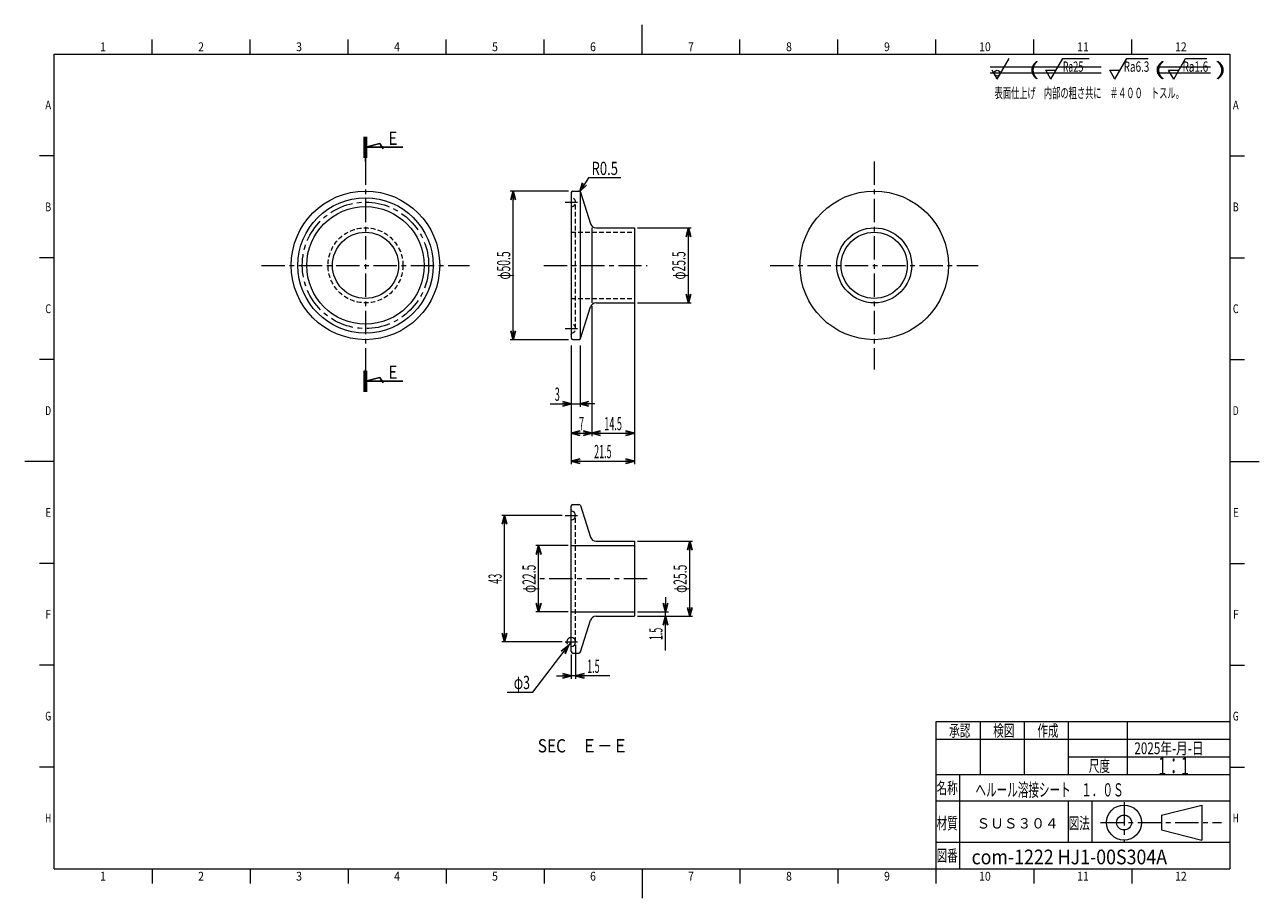
# Model space of a CAD drawing. Units: millimetres. Extents: x -210 to 210, y -148 to 148.
import ezdxf
from ezdxf.enums import TextEntityAlignment as Align

# ---------------------------------------------------------------- set-up
doc = ezdxf.new("R2010")
doc.units = ezdxf.units.MM
doc.header["$LTSCALE"] = 0.25
for name, pattern in [('CENTER', [50.8, 31.75, -6.35, 6.35, -6.35]), ('DASHED2', [9.525, 6.35, -3.175]), ('DIVIDE', [31.75, 12.7, -6.35, 0, -6.35, 0, -6.35])]:
    doc.linetypes.add(name, pattern=pattern)
doc.layers.add('Layer0016', color=7, linetype='Continuous')
doc.layers.add('ZUWAKU', color=7, linetype='Continuous')
doc.styles.add('dcStyle0', font='txt.shx', dxfattribs={"width": 0.5, "bigfont": 'extfont2'})
doc.dimstyles.new('dc_Radial08', dxfattribs={"dimtxt": 4.5, "dimasz": 3.000002, "dimexe": 1, "dimexo": 1, "dimgap": 1, "dimtad": 2, "dimtih": 1, "dimtoh": 1, "dimdsep": 46, "dimtxsty": 'dcStyle0', "dimblk1": 'OPEN30', "dimblk2": 'OPEN30', "dimsah": 1, "dimcen": 0.09, "dimclrd": 2, "dimclre": 2, "dimclrt": 4, "dimadec": 0, "dimazin": 2, "dimtfac": 1, "dimtdec": 4, "dimtmove": 0, "dimatfit": 0, "dimfxl": 1, "dimarcsym": 1})
doc.dimstyles.new('dc_Rotated', dxfattribs={"dimtxt": 4.5, "dimasz": 3.000002, "dimexe": 1, "dimexo": 1, "dimgap": 1, "dimtad": 3, "dimdsep": 46, "dimtxsty": 'dcStyle0', "dimblk1": 'OPEN30', "dimblk2": 'OPEN30', "dimsah": 1, "dimcen": 0.09, "dimclrd": 2, "dimclre": 2, "dimclrt": 4, "dimadec": 0, "dimazin": 2, "dimtfac": 1, "dimtdec": 4, "dimtmove": 0, "dimatfit": 3, "dimfxl": 1, "dimarcsym": 1})

# ---------------------------------------------------------------- blocks, each defined once
blk = doc.blocks.new('DC_GROUP_COM-1222 HJ1-00S304A_1')
at = {"layer": 'ZUWAKU', "color": 4, "linetype": 'Continuous', "lineweight": 18}
for p, q in [((100, -88.51), (100, -138.5)), ((200, -88.51), (100, -88.51)), ((200, -106.51), (100, -106.51))]:
    blk.add_line(p, q, dxfattribs=at)
at = {"layer": 'ZUWAKU', "color": 7, "linetype": 'Continuous', "lineweight": 18}
for p, q in [((115, -88.51), (115, -106.51)), ((130, -88.51), (130, -106.51)), ((145, -88.51), (145, -106.51)), ((165, -88.51), (165, -106.51)), ((200, -94.51), (100, -94.51)), ((200, -100.51), (145, -100.51)), ((108, -106.51), (108, -138.5)), ((200, -115.5), (100, -115.5)), ((200, -129.5), (100, -129.5))]:
    blk.add_line(p, q, dxfattribs=at)
at = {"layer": 'ZUWAKU', "color": 3, "style": 'dcStyle0', "width": 1.145455}
for s, p, p2 in [('承認', (104.5, -93.51), (111.7, -93.51)), ('検図', (119.5, -93.51), (126.7, -93.51)), ('作成', (134.5, -93.51), (141.7, -93.51)), ('尺度', (152, -105.51), (159.2, -105.51)), ('名称', (100.21, -113), (107.41, -113)), ('材質', (100.21, -125), (107.41, -125)), ('図番', (100.21, -136), (107.41, -136))]:
    blk.add_text(s, height=4, dxfattribs=at).set_placement(p, p2, align=Align.FIT)
blk = doc.blocks.new('DC_GROUP_COM-1222 HJ1-00S304A_2')
at = {"layer": 'ZUWAKU', "color": 2, "linetype": 'Continuous', "lineweight": 13}
for q in [(124.86, 137), (119.09, 133)]:
    blk.add_line((120.82, 130), q, dxfattribs=at)
blk.add_circle((120.82, 132), 1, dxfattribs=at)
blk = doc.blocks.new('DC_GROUP_COM-1222 HJ1-00S304A_3')
at = {"layer": 'ZUWAKU', "color": 2, "linetype": 'Continuous', "lineweight": 13}
for p, q in [((139.09, 130), (143.14, 137)), ((143.14, 137), (152.14, 137)), ((139.09, 130), (137.36, 133)), ((137.36, 133), (140.83, 133))]:
    blk.add_line(p, q, dxfattribs=at)
at = {"layer": 'ZUWAKU', "color": 7, "style": 'dcStyle0'}
for s, width, p, p2 in [('Ra', 0.583333, (143.18, 132.5), (146.68, 132.5)), ('25', 0.567568, (146.68, 132.5), (150.18, 132.5))]:
    blk.add_text(s, height=3.5, dxfattribs=dict(at, width=width)).set_placement(p, p2, align=Align.FIT)
blk = doc.blocks.new('DC_GROUP_COM-1222 HJ1-00S304A_4')
at = {"layer": 'ZUWAKU', "color": 2, "linetype": 'Continuous', "lineweight": 13}
for p, q in [((160.87, 130), (164.91, 137)), ((164.91, 137), (172.16, 137)), ((160.87, 130), (159.14, 133)), ((159.14, 133), (162.6, 133))]:
    blk.add_line(p, q, dxfattribs=at)
at = {"layer": 'ZUWAKU', "color": 7, "style": 'dcStyle0', "width": 0.603448}
blk.add_text('Ra6.3', height=3.5, dxfattribs=at).set_placement((163.85, 132.5), (172.6, 132.5), align=Align.FIT)
blk = doc.blocks.new('DC_GROUP_COM-1222 HJ1-00S304A_5')
at = {"layer": 'ZUWAKU', "color": 2, "linetype": 'Continuous', "lineweight": 13}
for p, q in [((180.89, 130), (184.93, 137)), ((184.93, 137), (192.18, 137)), ((180.89, 130), (179.16, 133)), ((179.16, 133), (182.62, 133))]:
    blk.add_line(p, q, dxfattribs=at)
at = {"layer": 'ZUWAKU', "color": 7, "style": 'dcStyle0', "width": 0.603448}
blk.add_text('Ra1.6', height=3.5, dxfattribs=at).set_placement((183.87, 132.5), (192.62, 132.5), align=Align.FIT)
blk = doc.blocks.new('_Open30')
at = {"color": 0, "linetype": 'ByBlock', "lineweight": -2}
for p, q in [((-1, 0.267949), (0, 0)), ((0, 0), (-1, -0.267949)), ((0, 0), (-1, 0))]:
    blk.add_line(p, q, dxfattribs=at)
blk = doc.blocks.new('*D6')
at = {"color": 2, "linetype": 'Continuous', "lineweight": 13}
for p, q in [((-24.07, 39.43), (-24.07, 18.64)), ((-21.07, 39.43), (-21.07, 18.64)), ((-31.22, 19.64), (-24.07, 19.64)), ((-24.07, 19.64), (-21.07, 19.64)), ((-16.07, 19.64), (-21.07, 19.64))]:
    blk.add_line(p, q, dxfattribs=at)
at = {"color": 2, "xscale": 3.000002807615286, "yscale": 2.999989368223643}
for p, rotation in [((-24.07, 19.64), 360), ((-21.07, 19.64), 180)]:
    blk.add_blockref('_Open30', p, dxfattribs=dict(at, rotation=rotation))
at = {"color": 4, "insert": (-27.97, 20.64), "char_height": 4.5, "attachment_point": 9, "style": 'dcStyle0'}
blk.add_mtext('\\T1.00;\\W0.5000;3', dxfattribs=at)
blk = doc.blocks.new('*D7')
at = {"color": 2, "linetype": 'Continuous', "lineweight": 13}
for p, q in [((-2.57, 53.92), (-2.57, -0.88)), ((-24.07, 32.17), (-24.07, -0.88)), ((-24.07, 0.12), (-2.57, 0.12))]:
    blk.add_line(p, q, dxfattribs=at)
at = {"color": 2, "xscale": 3.000002807615286, "yscale": 2.999989368223643}
for p, rotation in [((-24.07, 0.12), 180), ((-2.57, 0.12), 360)]:
    blk.add_blockref('_Open30', p, dxfattribs=dict(at, rotation=rotation))
at = {"color": 4, "insert": (-13.32, 1.12), "char_height": 4.5, "attachment_point": 8, "style": 'dcStyle0'}
blk.add_mtext('\\T1.00;\\W0.5000;21.5', dxfattribs=at)
blk = doc.blocks.new('*D8')
at = {"color": 2, "linetype": 'Continuous', "lineweight": 13}
for p, q in [((-1.57, 79.42), (16.78, 79.42)), ((15.78, 53.92), (15.78, 79.42)), ((-1.57, 53.92), (16.78, 53.92))]:
    blk.add_line(p, q, dxfattribs=at)
at = {"color": 2, "xscale": 3.000002807615286, "yscale": 2.999989368223643}
for p, rotation in [((15.78, 79.42), 90), ((15.78, 53.92), 270)]:
    blk.add_blockref('_Open30', p, dxfattribs=dict(at, rotation=rotation))
at = {"color": 4, "insert": (14.78, 66.67), "char_height": 4.5, "attachment_point": 8, "rotation": 90, "style": 'dcStyle0'}
blk.add_mtext('\\T1.00;\\W0.5769;φ25.5', dxfattribs=at)
blk = doc.blocks.new('*D9')
at = {"color": 2, "linetype": 'Continuous', "lineweight": 13}
for p, q in [((-17.07, 52.82), (-17.07, 8.63)), ((-24.07, 31.17), (-24.07, 8.63)), ((-24.07, 9.63), (-17.07, 9.63))]:
    blk.add_line(p, q, dxfattribs=at)
at = {"color": 2, "xscale": 3.000002807615286, "yscale": 2.999989368223643}
for p, rotation in [((-24.07, 9.63), 180), ((-17.07, 9.63), 360)]:
    blk.add_blockref('_Open30', p, dxfattribs=dict(at, rotation=rotation))
at = {"color": 4, "insert": (-20.57, 10.63), "char_height": 4.5, "attachment_point": 8, "style": 'dcStyle0'}
blk.add_mtext('\\T1.00;\\W0.5000;7', dxfattribs=at)
blk = doc.blocks.new('*D10')
at = {"color": 2, "linetype": 'Continuous', "lineweight": 13}
for p, q in [((-17.07, 52.82), (-17.07, 8.63)), ((-2.57, 52.92), (-2.57, 8.63)), ((-17.07, 9.63), (-2.57, 9.63))]:
    blk.add_line(p, q, dxfattribs=at)
at = {"color": 2, "xscale": 3.000002807615286, "yscale": 2.999989368223643}
for p, rotation in [((-17.07, 9.63), 180), ((-2.57, 9.63), 360)]:
    blk.add_blockref('_Open30', p, dxfattribs=dict(at, rotation=rotation))
at = {"color": 4, "insert": (-9.82, 10.63), "char_height": 4.5, "attachment_point": 8, "style": 'dcStyle0'}
blk.add_mtext('\\T1.00;\\W0.5000;14.5', dxfattribs=at)
blk = doc.blocks.new('*D11')
at = {"color": 2, "linetype": 'Continuous', "lineweight": 13}
for p, q in [((-25.07, -28.61), (-36.16, -28.61)), ((-35.16, -51.11), (-35.16, -28.61)), ((-25.07, -51.11), (-36.16, -51.11))]:
    blk.add_line(p, q, dxfattribs=at)
at = {"color": 2, "xscale": 3.000002807615286, "yscale": 2.999989368223643}
for p, rotation in [((-35.16, -28.61), 90), ((-35.16, -51.11), 270)]:
    blk.add_blockref('_Open30', p, dxfattribs=dict(at, rotation=rotation))
at = {"color": 4, "insert": (-36.16, -39.86), "char_height": 4.5, "attachment_point": 8, "rotation": 90, "style": 'dcStyle0'}
blk.add_mtext('\\T1.00;\\W0.5769;φ22.5', dxfattribs=at)
blk = doc.blocks.new('*D12')
at = {"color": 2, "linetype": 'Continuous', "lineweight": 13}
for p, q in [((-1.57, -27.11), (17.23, -27.11)), ((16.23, -52.61), (16.23, -27.11)), ((-1.57, -52.61), (17.23, -52.61))]:
    blk.add_line(p, q, dxfattribs=at)
at = {"color": 2, "xscale": 3.000002807615286, "yscale": 2.999989368223643}
for p, rotation in [((16.23, -27.11), 90), ((16.23, -52.61), 270)]:
    blk.add_blockref('_Open30', p, dxfattribs=dict(at, rotation=rotation))
at = {"color": 4, "insert": (15.23, -39.86), "char_height": 4.5, "attachment_point": 8, "rotation": 90, "style": 'dcStyle0'}
blk.add_mtext('\\T1.00;\\W0.5769;φ25.5', dxfattribs=at)
blk = doc.blocks.new('*D13')
at = {"color": 2, "linetype": 'Continuous', "lineweight": 13}
for p, q in [((7.98, -46.11), (7.98, -51.11)), ((-1.57, -51.11), (8.98, -51.11)), ((-1.57, -52.61), (8.98, -52.61)), ((7.98, -52.61), (7.98, -51.11)), ((7.98, -64.26), (7.98, -52.61))]:
    blk.add_line(p, q, dxfattribs=at)
at = {"color": 2, "xscale": 3.000002807615286, "yscale": 2.999989368223643}
for p, rotation in [((7.98, -51.11), 270), ((7.98, -52.61), 90)]:
    blk.add_blockref('_Open30', p, dxfattribs=dict(at, rotation=rotation))
at = {"color": 4, "insert": (6.98, -56.51), "char_height": 4.5, "attachment_point": 9, "rotation": 90, "style": 'dcStyle0'}
blk.add_mtext('\\T1.00;\\W0.5000;1.5', dxfattribs=at)
blk = doc.blocks.new('DC_GROUP_COM-1222 HJ1-00S304A_6')
at = {"color": 2, "linetype": 'CENTER', "lineweight": 13}
for p, q in [((-24.07, 90.27), (-24.07, 90.19)), ((-26.17, 88.17), (-21.97, 88.17))]:
    blk.add_line(p, q, dxfattribs=at)
at = {"color": 4, "linetype": 'DASHED2', "lineweight": 13}
blk.add_arc((-24.07, 88.17), 1.5, 270, 90, dxfattribs=at)
blk = doc.blocks.new('DC_GROUP_COM-1222 HJ1-00S304A_7')
at = {"color": 2, "linetype": 'CENTER', "lineweight": 13}
for p, q in [((-26.17, 45.17), (-21.97, 45.17)), ((-24.07, 43.07), (-24.07, 43.15))]:
    blk.add_line(p, q, dxfattribs=at)
at = {"color": 4, "linetype": 'DASHED2', "lineweight": 13}
blk.add_arc((-24.07, 45.17), 1.5, 270, 90, dxfattribs=at)
blk = doc.blocks.new('*D16')
at = {"color": 2, "linetype": 'Continuous', "lineweight": 13}
for p, q in [((-24.95, 91.92), (-44.81, 91.92)), ((-43.81, 41.42), (-43.81, 91.92)), ((-24.95, 41.42), (-44.81, 41.42))]:
    blk.add_line(p, q, dxfattribs=at)
at = {"color": 2, "xscale": 3.000002807615286, "yscale": 2.999989368223643}
for p, rotation in [((-43.81, 91.92), 90), ((-43.81, 41.42), 270)]:
    blk.add_blockref('_Open30', p, dxfattribs=dict(at, rotation=rotation))
at = {"color": 4, "insert": (-44.81, 66.67), "char_height": 4.5, "attachment_point": 8, "rotation": 90, "style": 'dcStyle0'}
blk.add_mtext('\\T1.00;\\W0.5769;φ50.5', dxfattribs=at)
blk = doc.blocks.new('DC_GROUP_COM-1222 HJ1-00S304A_8')
at = {"color": 2, "linetype": 'CENTER', "lineweight": 13}
for p, q in [((-24.07, -16.26), (-24.07, -16.34)), ((-26.17, -18.36), (-21.97, -18.36))]:
    blk.add_line(p, q, dxfattribs=at)
at = {"color": 3, "linetype": 'Continuous', "lineweight": 13}
blk.add_arc((-24.07, -18.36), 1.5, 270, 90, dxfattribs=at)
blk = doc.blocks.new('DC_GROUP_COM-1222 HJ1-00S304A_9')
at = {"color": 2, "linetype": 'CENTER', "lineweight": 13}
for p, q in [((-26.17, -61.36), (-21.97, -61.36)), ((-24.07, -63.46), (-24.07, -63.38))]:
    blk.add_line(p, q, dxfattribs=at)
at = {"color": 3, "linetype": 'Continuous', "lineweight": 13}
blk.add_arc((-24.07, -61.36), 1.5, 270, 90, dxfattribs=at)
blk = doc.blocks.new('*D19')
at = {"color": 2, "linetype": 'Continuous', "lineweight": 13}
for p, q in [((-37.11, -78.37), (-24.98, -62.55)), ((-24.07, -61.36), (-24.98, -62.55)), ((-45.86, -78.37), (-37.11, -78.37))]:
    blk.add_line(p, q, dxfattribs=at)
at = {"color": 2, "xscale": 3.000002807615286, "yscale": 2.999989368223643, "rotation": 52.5305813413228}
blk.add_blockref('_Open30', (-24.98, -62.55), dxfattribs=at)
at = {"color": 4, "insert": (-38.11, -77.37), "char_height": 4.5, "attachment_point": 9, "style": 'dcStyle0'}
blk.add_mtext('\\T1.00;\\W0.6818;φ3', dxfattribs=at)
blk = doc.blocks.new('*D20')
at = {"color": 2, "linetype": 'Continuous', "lineweight": 13}
for p, q in [((-27.17, -18.36), (-47.73, -18.36)), ((-46.73, -61.36), (-46.73, -18.36)), ((-27.17, -61.36), (-47.73, -61.36))]:
    blk.add_line(p, q, dxfattribs=at)
at = {"color": 2, "xscale": 3.000002807615286, "yscale": 2.999989368223643}
for p, rotation in [((-46.73, -18.36), 90), ((-46.73, -61.36), 270)]:
    blk.add_blockref('_Open30', p, dxfattribs=dict(at, rotation=rotation))
at = {"color": 4, "insert": (-47.73, -39.86), "char_height": 4.5, "attachment_point": 8, "rotation": 90, "style": 'dcStyle0'}
blk.add_mtext('\\T1.00;\\W0.5000;43', dxfattribs=at)
blk = doc.blocks.new('*D21')
at = {"color": 2, "linetype": 'Continuous', "lineweight": 13}
for p, q in [((-22.57, -62.36), (-22.57, -73.89)), ((-24.07, -65.61), (-24.07, -73.89)), ((-29.07, -72.89), (-24.07, -72.89)), ((-22.57, -72.89), (-24.07, -72.89)), ((-10.92, -72.89), (-22.57, -72.89))]:
    blk.add_line(p, q, dxfattribs=at)
at = {"color": 2, "xscale": 3.000002807615286, "yscale": 2.999989368223643}
for p, rotation in [((-24.07, -72.89), 360), ((-22.57, -72.89), 180)]:
    blk.add_blockref('_Open30', p, dxfattribs=dict(at, rotation=rotation))
at = {"color": 4, "insert": (-18.67, -71.89), "char_height": 4.5, "attachment_point": 7, "style": 'dcStyle0'}
blk.add_mtext('\\T1.00;\\W0.5000;1.5', dxfattribs=at)
blk = doc.blocks.new('DC_GROUP_COM-1222 HJ1-00S304A_10')
at = {"color": 2, "linetype": 'Continuous', "lineweight": 13}
for p, q in [((-18.17, 96.4), (-21.17, 91.84)), ((-7.17, 96.4), (-18.17, 96.4))]:
    blk.add_line(p, q, dxfattribs=at)
at = {"color": 2, "xscale": 3.000002807615286, "yscale": 2.999989368223643, "rotation": 236.6103179983681}
blk.add_blockref('_Open30', (-21.17, 91.84), dxfattribs=at)
at = {"color": 4, "style": 'dcStyle0', "width": 0.617647}
blk.add_text('R0.5', height=4.5, dxfattribs=at).set_placement((-17.17, 97.4), (-8.17, 97.4), align=Align.FIT)
blk = doc.blocks.new('DC_GROUP_COM-1222 HJ1-00S304A_11')
at = {"color": 2, "linetype": 'CENTER', "lineweight": 13}
for p, q in [((-94.07, 102.02), (-94.07, 31.32)), ((-129.42, 66.67), (-58.72, 66.67))]:
    blk.add_line(p, q, dxfattribs=at)
at = {"color": 3, "linetype": 'Continuous', "lineweight": 13}
blk.add_circle((-94.07, 66.67), 25.25, dxfattribs=at)
blk = doc.blocks.new('DC_GROUP_COM-1222 HJ1-00S304A_12')
at = {"color": 2, "linetype": 'CENTER', "lineweight": 13}
for p, q in [((78.99, 102.02), (78.99, 31.32)), ((43.64, 66.67), (114.34, 66.67))]:
    blk.add_line(p, q, dxfattribs=at)
at = {"color": 3, "linetype": 'Continuous', "lineweight": 13}
blk.add_circle((78.99, 66.67), 25.25, dxfattribs=at)

msp = doc.modelspace()

# ---------------------------------------------------------------- linework, layer by layer
at = {"color": 3, "linetype": 'Continuous', "lineweight": 25}
for p, q in [((-94.47, 103.257), (-94.47, 110.415)), ((-94.47, 103.257), (-94.47, 110.415)), ((-94.37, 103.257), (-94.37, 110.415)), ((-94.37, 103.257), (-94.37, 110.415)), ((-94.27, 103.257), (-94.27, 110.415)), ((-94.27, 103.257), (-94.27, 110.415)), ((-94.17, 103.257), (-94.17, 110.415)), ((-94.17, 103.257), (-94.17, 110.415)), ((-94.07, 102.022), (-94.07, 110.415)), ((-94.07, 102.022), (-94.07, 110.415)), ((-93.97, 103.257), (-93.97, 110.415)), ((-93.97, 103.257), (-93.97, 110.415)), ((-93.87, 103.257), (-93.87, 110.415)), ((-93.87, 103.257), (-93.87, 110.415)), ((-93.77, 103.257), (-93.77, 110.415)), ((-93.77, 103.257), (-93.77, 110.415)), ((-93.67, 103.257), (-93.67, 110.415)), ((-93.67, 103.257), (-93.67, 110.415)), ((-94.07, 106.836), (-89.234, 108.067)), ((-94.07, 106.836), (-89.234, 108.067)), ((-94.07, 106.836), (-81.406, 106.836)), ((-94.07, 106.836), (-81.406, 106.836)), ((-89.234, 108.067), (-88.01, 106.318)), ((-89.234, 108.067), (-88.01, 106.318)), ((-94.47, 23.723), (-94.47, 30.881)), ((-94.47, 23.723), (-94.47, 30.881)), ((-94.37, 23.723), (-94.37, 30.881)), ((-94.37, 23.723), (-94.37, 30.881)), ((-94.27, 23.723), (-94.27, 30.881)), ((-94.27, 23.723), (-94.27, 30.881)), ((-94.17, 23.723), (-94.17, 30.881)), ((-94.17, 23.723), (-94.17, 30.881)), ((-94.07, 23.723), (-94.07, 31.322)), ((-94.07, 23.723), (-94.07, 31.322)), ((-93.97, 23.723), (-93.97, 30.881)), ((-93.97, 23.723), (-93.97, 30.881)), ((-93.87, 23.723), (-93.87, 30.881)), ((-93.87, 23.723), (-93.87, 30.881)), ((-93.77, 23.723), (-93.77, 30.881)), ((-93.77, 23.723), (-93.77, 30.881)), ((-93.67, 23.723), (-93.67, 30.881)), ((-94.07, 27.302), (-89.234, 28.533)), ((-94.07, 27.302), (-89.234, 28.533)), ((-94.07, 27.302), (-81.406, 27.302)), ((-94.07, 27.302), (-81.406, 27.302)), ((-89.234, 28.533), (-88.01, 26.784)), ((-89.234, 28.533), (-88.01, 26.784))]:
    msp.add_line(p, q, dxfattribs=at)
at = {"color": 3, "linetype": 'Continuous', "lineweight": 18}
for p, q in [((-24.07, 91.422), (-24.07, 41.922)), ((-23.57, 91.922), (-21.447, 91.922)), ((-21.07, 91.559), (-21.07, 41.785)), ((-20.966, 91.559), (-17.516, 80.811)), ((-17.07, 79.422), (-17.07, 53.922)), ((-15.612, 79.422), (-2.57, 79.422)), ((-2.57, 79.422), (-2.57, 53.922)), ((-20.966, 41.785), (-17.516, 52.533)), ((-15.612, 53.922), (-2.57, 53.922)), ((-23.57, 41.422), (-21.447, 41.422)), ((-24.07, -64.608), (-24.07, -15.108)), ((-23.57, -14.608), (-21.447, -14.608)), ((-20.966, -14.97), (-17.516, -25.719)), ((-24.07, -28.608), (-2.57, -28.608)), ((-15.612, -27.108), (-2.57, -27.108)), ((-2.57, -27.108), (-2.57, -52.608)), ((-24.07, -51.108), (-2.57, -51.108)), ((-20.966, -64.745), (-17.516, -53.997)), ((-15.612, -52.608), (-2.57, -52.608)), ((-23.57, -65.108), (-21.447, -65.108))]:
    msp.add_line(p, q, dxfattribs=at)
at = {"color": 4, "linetype": 'DASHED2', "lineweight": 13}
for p, q in [((-22.57, 45.172), (-22.57, 88.172)), ((-24.07, 77.922), (-2.57, 77.922)), ((-24.07, 55.422), (-2.57, 55.422))]:
    msp.add_line(p, q, dxfattribs=at)
at = {"color": 2, "linetype": 'CENTER', "lineweight": 13}
for p, q in [((-33.451, 66.672), (1.728, 66.672)), ((1.728, -39.858), (-36.786, -39.858))]:
    msp.add_line(p, q, dxfattribs=at)
at = {"color": 3, "linetype": 'Continuous', "lineweight": 18}
for centre, radius in [((-94.07, 66.672), 23), ((-94.07, 66.672), 19.968), ((-94.07, 66.672), 11.25), ((78.994, 66.672), 12.75), ((78.994, 66.672), 11.25)]:
    msp.add_circle(centre, radius, dxfattribs=at)
at = {"color": 2, "linetype": 'CENTER', "lineweight": 13}
msp.add_circle((-94.07, 66.672), 21.5, dxfattribs=at)
at = {"color": 4, "linetype": 'DASHED2', "lineweight": 13}
msp.add_circle((-94.07, 66.672), 12.75, dxfattribs=at)
at = {"color": 3, "linetype": 'Continuous', "lineweight": 18}
for centre, radius, start, end in [((-23.57, 91.422), 0.5, 90, 180), ((-21.447, 91.422), 0.5, 15.9454, 90), ((-15.612, 81.422), 2, 197.7979, 270), ((-15.612, 51.922), 2, 90, 162.2021), ((-23.57, 41.922), 0.5, 180, 270), ((-21.447, 41.922), 0.5, 270, 344.0546), ((-23.57, -15.108), 0.5, 90, 180), ((-21.447, -15.108), 0.5, 15.9454, 90), ((-21.447, -15.108), 0.5, 15.9454, 90), ((-15.612, -25.108), 2, 197.7979, 270), ((-15.612, -54.608), 2, 90, 162.2021), ((-23.57, -64.608), 0.5, 180, 270), ((-21.447, -64.608), 0.5, 270, 344.0546), ((-21.447, -64.608), 0.5, 270, 344.0546)]:
    msp.add_arc(centre, radius, start, end, dxfattribs=at)
at = {"color": 7, "linetype": 'DIVIDE', "lineweight": 13}
msp.add_arc((-24.07, -61.358), 1.5, 90, 270, dxfattribs=at)
at = {"layer": 'Layer0016', "color": 4, "linetype": 'DASHED2', "lineweight": 13}
msp.add_line((-22.57, -61.358), (-22.57, -18.358), dxfattribs=at)
at = {"layer": 'ZUWAKU', "color": 7, "linetype": 'Continuous', "lineweight": 18}
for p, q in [((0, 138.5), (0, 148.5)), ((-166.667, 138.5), (-166.667, 143.5)), ((-133.333, 138.5), (-133.333, 143.5)), ((-100, 138.5), (-100, 143.5)), ((-66.667, 138.5), (-66.667, 143.5)), ((-33.333, 138.5), (-33.333, 143.5)), ((33.333, 138.5), (33.333, 143.5)), ((66.667, 138.5), (66.667, 143.5)), ((100, 138.5), (100, 143.5)), ((133.333, 138.5), (133.333, 143.5)), ((166.667, 138.5), (166.667, 143.5)), ((-200, 103.875), (-205, 103.875)), ((200, 103.875), (205, 103.875)), ((-200, 69.25), (-205, 69.25)), ((200, 69.25), (205, 69.25)), ((-200, 34.625), (-205, 34.625)), ((200, 34.625), (205, 34.625)), ((-200, 0), (-210, 0)), ((200, 0), (210, 0)), ((-200, -34.625), (-205, -34.625)), ((200, -34.625), (205, -34.625)), ((-200, -69.25), (-205, -69.25)), ((200, -69.25), (205, -69.25)), ((-200, -103.875), (-205, -103.875)), ((200, -103.875), (205, -103.875)), ((145, -115.5), (145, -129.5)), ((153, -115.5), (153, -129.5)), ((-166.667, -138.5), (-166.667, -143.5)), ((-133.333, -138.5), (-133.333, -143.5)), ((-100, -138.5), (-100, -143.5)), ((-66.667, -138.5), (-66.667, -143.5)), ((-33.333, -138.5), (-33.333, -143.5)), ((0, -138.5), (0, -148.5)), ((33.333, -138.5), (33.333, -143.5)), ((66.667, -138.5), (66.667, -143.5)), ((100, -138.5), (100, -143.5)), ((133.333, -138.5), (133.333, -143.5)), ((166.667, -138.5), (166.667, -143.5))]:
    msp.add_line(p, q, dxfattribs=at)
at = {"layer": 'ZUWAKU', "color": 4, "linetype": 'Continuous', "lineweight": 18}
for p, q in [((-200, -138.5), (-200, 138.5)), ((-200, 138.5), (200, 138.5)), ((200, 138.5), (200, -138.5)), ((-200, -138.5), (200, -138.5))]:
    msp.add_line(p, q, dxfattribs=at)
at = {"layer": 'ZUWAKU', "color": 3, "linetype": 'Continuous', "lineweight": 13}
for p, q in [((118.469, 134.174), (156.239, 134.174)), ((118.469, 132.174), (156.239, 132.174)), ((175.157, 134.174), (193.398, 134.174)), ((175.248, 132.174), (193.398, 132.174))]:
    msp.add_line(p, q, dxfattribs=at)
at = {"layer": 'ZUWAKU', "color": 7, "linetype": 'CENTER', "lineweight": 18}
for p, q in [((163.992, -115.775), (163.992, -129.158)), ((156.017, -122.742), (197.175, -122.742))]:
    msp.add_line(p, q, dxfattribs=at)
at = {"layer": 'ZUWAKU', "color": 3, "linetype": 'Continuous', "lineweight": 18}
for p, q in [((176.733, -120.206), (190.392, -116.783)), ((190.392, -116.783), (190.392, -128.7)), ((176.733, -120.206), (176.733, -125.277)), ((176.733, -125.277), (190.392, -128.7))]:
    msp.add_line(p, q, dxfattribs=at)
for radius in [5.958, 2.535]:
    msp.add_circle((163.992, -122.742), radius, dxfattribs=at)

# ---------------------------------------------------------------- block references
at = {"linetype": 'Continuous'}
for name in ['DC_GROUP_COM-1222 HJ1-00S304A_11', 'DC_GROUP_COM-1222 HJ1-00S304A_10', 'DC_GROUP_COM-1222 HJ1-00S304A_12', 'DC_GROUP_COM-1222 HJ1-00S304A_6', 'DC_GROUP_COM-1222 HJ1-00S304A_7', 'DC_GROUP_COM-1222 HJ1-00S304A_8', 'DC_GROUP_COM-1222 HJ1-00S304A_9']:
    msp.add_blockref(name, (0, 0), dxfattribs=at)
at = {"layer": 'ZUWAKU', "linetype": 'Continuous'}
for name in ['DC_GROUP_COM-1222 HJ1-00S304A_2', 'DC_GROUP_COM-1222 HJ1-00S304A_3', 'DC_GROUP_COM-1222 HJ1-00S304A_4', 'DC_GROUP_COM-1222 HJ1-00S304A_5', 'DC_GROUP_COM-1222 HJ1-00S304A_1']:
    msp.add_blockref(name, (0, 0), dxfattribs=at)

# ---------------------------------------------------------------- texts
at = {"color": 4, "style": 'dcStyle0'}
for s, width, p, p2 in [('Ｅ', 1.4, (-86.98, 107.654), (-82.48, 107.654)), ('Ｅ', 1.4, (-86.98, 28.12), (-82.48, 28.12)), ('SEC\u3000Ｅ－Ｅ', 1.112403, (-35.481, -98.908), (-4.731, -98.908))]:
    msp.add_text(s, height=4.5, dxfattribs=dict(at, width=width)).set_placement(p, p2, align=Align.FIT)
at = {"layer": 'ZUWAKU', "color": 3, "style": 'dcStyle0'}
for s, height, width, p, p2 in [('1', 3, 1.269545, (-184.333, 139.5), (-182.338, 139.5)), ('2', 3, 0.821471, (-151, 139.5), (-149.005, 139.5)), ('3', 3, 0.821471, (-117.667, 139.5), (-115.672, 139.5)), ('4', 3, 0.775833, (-84.333, 139.5), (-82.338, 139.5)), ('5', 3, 0.821471, (-51, 139.5), (-49.005, 139.5)), ('6', 3, 0.821471, (-17.667, 139.5), (-15.672, 139.5)), ('7', 3, 0.821471, (15.667, 139.5), (17.662, 139.5)), ('8', 3, 0.821471, (49, 139.5), (50.995, 139.5)), ('9', 3, 0.872813, (82.333, 139.5), (84.328, 139.5)), ('10', 3, 0.754865, (114.667, 139.5), (118.657, 139.5)), ('11', 3, 0.900968, (148, 139.5), (151.99, 139.5)), ('12', 3, 0.754865, (181.333, 139.5), (185.323, 139.5)), ('A', 3, 0.821471, (-203, 119.688), (-201.005, 119.688)), ('A', 3, 0.821471, (201, 119.688), (202.995, 119.688)), ('B', 3, 0.775833, (-203, 85.062), (-201.005, 85.062)), ('B', 3, 0.775833, (201, 85.062), (202.995, 85.062)), ('C', 3, 0.775833, (-203, 50.438), (-201.005, 50.438)), ('C', 3, 0.775833, (201, 50.438), (202.995, 50.438)), ('D', 3, 0.775833, (-203, 15.812), (-201.005, 15.812)), ('D', 3, 0.775833, (201, 15.812), (202.995, 15.812)), ('E', 3, 0.821471, (-203, -18.812), (-201.005, -18.812)), ('E', 3, 0.821471, (201, -18.812), (202.995, -18.812)), ('F', 3, 0.821471, (-203, -53.438), (-201.005, -53.438)), ('F', 3, 0.821471, (201, -53.438), (202.995, -53.438)), ('G', 3, 0.775833, (-203, -88.062), (-201.005, -88.062)), ('G', 3, 0.775833, (201, -88.062), (202.995, -88.062)), ('2025年-月-日', 4, 0.674754, (167.5, -99.506), (191.02, -99.506)), ('H', 3, 0.775833, (-203, -122.688), (-201.005, -122.688)), ('図法', 4, 1.145455, (145.15, -125), (152.35, -125)), ('H', 3, 0.775833, (201, -122.688), (202.995, -122.688)), ('1', 3, 1.269545, (-184.333, -142.5), (-182.338, -142.5)), ('2', 3, 0.821471, (-151, -142.5), (-149.005, -142.5)), ('3', 3, 0.821471, (-117.667, -142.5), (-115.672, -142.5)), ('4', 3, 0.775833, (-84.333, -142.5), (-82.338, -142.5)), ('5', 3, 0.821471, (-51, -142.5), (-49.005, -142.5)), ('6', 3, 0.821471, (-17.667, -142.5), (-15.672, -142.5)), ('7', 3, 0.821471, (15.667, -142.5), (17.662, -142.5)), ('8', 3, 0.821471, (49, -142.5), (50.995, -142.5)), ('9', 3, 0.872813, (82.333, -142.5), (84.328, -142.5)), ('10', 3, 0.754865, (114.667, -142.5), (118.657, -142.5)), ('11', 3, 0.900968, (148, -142.5), (151.99, -142.5)), ('12', 3, 0.754865, (181.333, -142.5), (185.323, -142.5))]:
    msp.add_text(s, height=height, dxfattribs=dict(at, width=width)).set_placement(p, p2, align=Align.FIT)
at = {"layer": 'ZUWAKU', "color": 2, "style": 'dcStyle0'}
for s, height, width, p, p2 in [('( ', 4.5, 0.84, (131.382, 131.161), (137.682, 131.161)), ('(      )', 4.5, 0.784, (173.889, 131.161), (199.089, 131.161)), ('表面仕上げ\u3000内部の粗さ共に\u3000＃４００\u3000トスル。', 3.5, 0.940146, (119.948, 123.544), (184.348, 123.544))]:
    msp.add_text(s, height=height, dxfattribs=dict(at, width=width)).set_placement(p, p2, align=Align.FIT)
at = {"layer": 'ZUWAKU', "color": 7, "style": 'dcStyle0'}
for s, height, width, p, p2 in [('1：1', 6, 0.745714, (175.633, -106.517), (186.073, -106.517)), ('ＳＵＳ３０４', 3.5, 1.596, (113.787, -124.772), (141.717, -124.772)), ('com-1222 HJ1-00S304A', 5, 0.673012, (112.123, -136.95), (178.623, -136.95))]:
    msp.add_text(s, height=height, dxfattribs=dict(at, width=width)).set_placement(p, p2, align=Align.FIT)
at = {"layer": 'ZUWAKU', "color": 4, "style": 'dcStyle0', "width": 0.944578}
msp.add_text('ヘルール溶接シート\u3000１．０Ｓ', height=4.5, dxfattribs=at).set_placement((113.446, -113.875), (163.846, -113.875), align=Align.FIT)

# ---------------------------------------------------------------- dimensions: what is measured, and where the dimension line sits
at = {"linetype": 'Continuous', "lineweight": 13}
for base, p1, p2, picture, middle in [((-43.809, 91.922), (-23.946, 41.422), (-23.946, 91.922), '*D16', (-43.809, 66.672)), ((15.784, 79.422), (-2.57, 53.922), (-2.57, 79.422), '*D8', (15.784, 66.672)), ((-35.165, -28.608), (-24.07, -51.108), (-24.07, -28.608), '*D11', (-35.165, -39.858)), ((16.227, -27.108), (-2.57, -52.608), (-2.57, -27.108), '*D12', (16.227, -39.858))]:
    dim = msp.add_linear_dim(base=base, p1=p1, p2=p2, angle=90, text='\\W0.5769;φ<>', dimstyle='dc_Rotated', override={"dimtxt": 4.5, "dimasz": 3.000002, "dimexe": 1, "dimexo": 1, "dimgap": 1, "dimtad": 3, "dimtih": 0, "dimtoh": 0, "dimdec": 2, "dimlfac": 1, "dimzin": 8, "dimtxsty": 'dcStyle0', "dimblk1": 'Open30', "dimblk2": 'Open30', "dimsah": 1, "dimclrd": 2, "dimclre": 2, "dimclrt": 4, "dimazin": 2, "dimtofl": 1, "dimtolj": 0, "dimtzin": 8, "dimarcsym": 1}, dxfattribs=at)
    dim.commit()
    dim.dimension.update_dxf_attribs({"geometry": picture, "text_midpoint": middle, "dimtype": 160})
for base, p1, p2, override, picture, middle in [((-2.57, 0.123), (-24.07, 33.172), (-2.57, 54.922), {"dimtxt": 4.5, "dimasz": 3.000002, "dimexe": 1, "dimexo": 1, "dimgap": 1, "dimtad": 3, "dimtih": 0, "dimtoh": 0, "dimdec": 2, "dimlfac": 1, "dimzin": 8, "dimtxsty": 'dcStyle0', "dimblk1": 'Open30', "dimblk2": 'Open30', "dimsah": 1, "dimclrd": 2, "dimclre": 2, "dimclrt": 4, "dimazin": 2, "dimtofl": 1, "dimtolj": 0, "dimtzin": 8, "dimarcsym": 1}, '*D7', (-13.32, 0.123)), ((-17.07, 9.634), (-24.07, 32.172), (-17.07, 53.822), {"dimtxt": 4.5, "dimasz": 3.000002, "dimexe": 1, "dimexo": 1, "dimgap": 1, "dimtad": 3, "dimtih": 0, "dimtoh": 0, "dimdec": 2, "dimlfac": 1, "dimzin": 8, "dimtxsty": 'dcStyle0', "dimblk1": 'Open30', "dimblk2": 'Open30', "dimsah": 1, "dimclrd": 2, "dimclre": 2, "dimclrt": 4, "dimazin": 2, "dimtofl": 1, "dimtolj": 0, "dimtzin": 8, "dimarcsym": 1}, '*D9', (-20.57, 9.634)), ((-2.57, 9.634), (-17.07, 53.822), (-2.57, 53.922), {"dimtxt": 4.5, "dimasz": 3.000002, "dimexe": 1, "dimexo": 1, "dimgap": 1, "dimtad": 3, "dimtih": 0, "dimtoh": 0, "dimdec": 2, "dimlfac": 1, "dimzin": 8, "dimtxsty": 'dcStyle0', "dimblk1": 'Open30', "dimblk2": 'Open30', "dimsah": 1, "dimclrd": 2, "dimclre": 2, "dimclrt": 4, "dimazin": 2, "dimtofl": 1, "dimtolj": 0, "dimtzin": 8, "dimarcsym": 1}, '*D10', (-9.82, 9.634)), ((-21.07, 19.636), (-24.07, 40.428), (-21.07, 40.428), {"dimtxt": 4.5, "dimasz": 3.000002, "dimexe": 1, "dimexo": 1, "dimgap": 1, "dimtad": 3, "dimtih": 0, "dimtoh": 0, "dimdec": 2, "dimlfac": 1, "dimzin": 8, "dimtxsty": 'dcStyle0', "dimblk1": 'Open30', "dimblk2": 'Open30', "dimsah": 1, "dimclrd": 2, "dimclre": 2, "dimclrt": 4, "dimazin": 2, "dimtofl": 1, "dimtolj": 0, "dimtzin": 8, "dimarcsym": 1}, '*D6', (-29.093, 19.636)), ((-24.07, -72.886), (-22.57, -61.358), (-24.07, -64.608), {"dimtxt": 4.5, "dimasz": 3.000002, "dimexe": 1, "dimexo": 1, "dimgap": 1, "dimtad": 3, "dimtih": 0, "dimtoh": 0, "dimdec": 1, "dimlfac": 1, "dimzin": 8, "dimtxsty": 'dcStyle0', "dimblk1": 'Open30', "dimblk2": 'Open30', "dimsah": 1, "dimclrd": 2, "dimclre": 2, "dimclrt": 4, "dimazin": 2, "dimtofl": 1, "dimtolj": 0, "dimtzin": 8, "dimarcsym": 1}, '*D21', (-15.297, -72.886))]:
    dim = msp.add_linear_dim(base=base, p1=p1, p2=p2, dimstyle='dc_Rotated', override=override, dxfattribs=at)
    dim.commit()
    dim.dimension.update_dxf_attribs({"geometry": picture, "text_midpoint": middle, "dimtype": 160})
for base, p1, p2, override, picture, middle in [((-46.727, -18.358), (-26.17, -61.358), (-26.17, -18.358), {"dimtxt": 4.5, "dimasz": 3.000002, "dimexe": 1, "dimexo": 1, "dimgap": 1, "dimtad": 3, "dimtih": 0, "dimtoh": 0, "dimdec": 1, "dimlfac": 1, "dimzin": 8, "dimtxsty": 'dcStyle0', "dimblk1": 'Open30', "dimblk2": 'Open30', "dimsah": 1, "dimclrd": 2, "dimclre": 2, "dimclrt": 4, "dimazin": 2, "dimtofl": 1, "dimtolj": 0, "dimtzin": 8, "dimarcsym": 1}, '*D20', (-46.727, -39.858)), ((7.976, -51.108), (-2.57, -52.608), (-2.57, -51.108), {"dimtxt": 4.5, "dimasz": 3.000002, "dimexe": 1, "dimexo": 1, "dimgap": 1, "dimtad": 3, "dimtih": 0, "dimtoh": 0, "dimdec": 2, "dimlfac": 1, "dimzin": 8, "dimtxsty": 'dcStyle0', "dimblk1": 'Open30', "dimblk2": 'Open30', "dimsah": 1, "dimclrd": 2, "dimclre": 2, "dimclrt": 4, "dimazin": 2, "dimtofl": 1, "dimtolj": 0, "dimtzin": 8, "dimarcsym": 1}, '*D13', (7.976, -59.881))]:
    dim = msp.add_linear_dim(base=base, p1=p1, p2=p2, angle=90, dimstyle='dc_Rotated', override=override, dxfattribs=at)
    dim.commit()
    dim.dimension.update_dxf_attribs({"geometry": picture, "text_midpoint": middle, "dimtype": 160})
dim = msp.add_radius_dim(center=(-24.07, -61.358), mpoint=(-23.158, -60.167), text='\\W0.6818;φ3', dimstyle='dc_Radial08', override={"dimtxt": 4.5, "dimasz": 3.000002, "dimexe": 1, "dimexo": 1, "dimgap": 1, "dimtad": 2, "dimdec": 2, "dimlfac": 1, "dimzin": 8, "dimtxsty": 'dcStyle0', "dimblk1": 'Open30', "dimblk2": 'Open30', "dimsah": 1, "dimclrd": 2, "dimclre": 2, "dimclrt": 4, "dimazin": 2, "dimtofl": 1, "dimatfit": 0, "dimtolj": 0, "dimtzin": 8, "dimarcsym": 1}, dxfattribs=at)
dim.commit()
dim.dimension.update_dxf_attribs({"geometry": '*D19', "text_midpoint": (-41.487, -78.373), "dimtype": 164})

doc.saveas('drawing.dxf')
